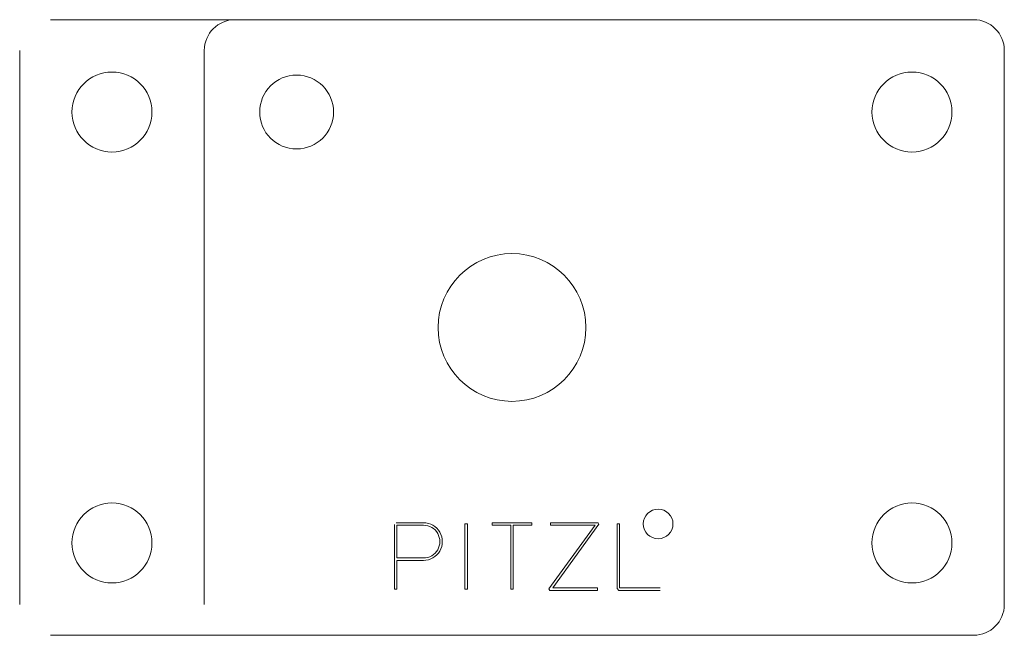
# Model space of a CAD drawing. Units: millimetres. Extents: x -7449 to -7289, y -105 to -5.
import ezdxf

# ---------------------------------------------------------------- set-up
doc = ezdxf.new("R2010")
doc.units = ezdxf.units.MM
doc.header["$LTSCALE"] = 0.7
doc.layers.add('Pitzl', color=250, linetype='Continuous', lineweight=18)

msp = doc.modelspace()

# ---------------------------------------------------------------- linework, layer by layer
at = {"layer": 'Pitzl'}
for p, q in [((-7293.96, -5.21), (-7443.96, -5.21)), ((-7323.96, -5.21, 118.21), (-7413.96, -5.21, 118.21)), ((-7448.96, -10.21), (-7448.96, -100.21)), ((-7418.96, -10.21, 118.21), (-7418.96, -100.21, 118.21)), ((-7288.96, -100.21), (-7288.96, -10.21)), ((-7388.05, -87.22, 5.7), (-7388.05, -97.71, 5.7)), ((-7387.76, -86.93, 5.7), (-7383.34, -86.93, 5.7)), ((-7387.65, -87.33, 5.7), (-7387.65, -92.65, 5.7)), ((-7387.65, -87.33, 5.7), (-7383.34, -87.33, 5.7)), ((-7376.61, -87.13, 5.7), (-7376.61, -97.71, 5.7)), ((-7376.61, -87.13, 5.7), (-7376.21, -87.13, 5.7)), ((-7376.21, -87.13, 5.7), (-7376.21, -97.71, 5.7)), ((-7372.16, -86.93, 5.7), (-7365.76, -86.93, 5.7)), ((-7372.16, -86.93, 5.7), (-7372.16, -87.33, 5.7)), ((-7372.16, -87.33, 5.7), (-7369.16, -87.33, 5.7)), ((-7369.16, -87.33, 5.7), (-7369.16, -97.71, 5.7)), ((-7368.76, -87.33, 5.7), (-7365.76, -87.33, 5.7)), ((-7368.76, -87.33, 5.7), (-7368.76, -97.71, 5.7)), ((-7365.76, -86.93, 5.7), (-7365.76, -87.33, 5.7)), ((-7355.45, -87.33, 5.7), (-7362.95, -97.68, 5.7)), ((-7362.72, -86.93, 5.7), (-7354.95, -86.93, 5.7)), ((-7362.72, -86.93, 5.7), (-7362.72, -87.33, 5.7)), ((-7362.72, -87.33, 5.7), (-7355.45, -87.33, 5.7)), ((-7354.83, -87.16, 5.7), (-7362.33, -97.51, 5.7)), ((-7354.95, -86.93, 5.7), (-7354.83, -87.16, 5.7)), ((-7351.89, -87.13, 5.7), (-7351.89, -97.63, 5.7)), ((-7351.49, -87.13, 5.7), (-7351.89, -87.13, 5.7)), ((-7351.49, -87.13, 5.7), (-7351.49, -97.51, 5.7)), ((-7387.65, -92.65, 5.7), (-7383.34, -92.65, 5.7)), ((-7387.65, -93.05, 5.7), (-7387.65, -97.71, 5.7)), ((-7387.65, -93.05, 5.7), (-7383.34, -93.05, 5.7)), ((-7362.33, -97.51, 5.7), (-7355.05, -97.51, 5.7)), ((-7355.05, -97.51, 5.7), (-7355.05, -97.91, 5.7)), ((-7351.49, -97.51, 5.7), (-7344.9, -97.51, 5.7)), ((-7388.05, -97.71, 5.7), (-7387.65, -97.71, 5.7)), ((-7376.61, -97.71, 5.7), (-7376.21, -97.71, 5.7)), ((-7369.16, -97.71, 5.7), (-7368.76, -97.71, 5.7)), ((-7362.95, -97.68, 5.7), (-7362.83, -97.91, 5.7)), ((-7362.83, -97.91, 5.7), (-7355.05, -97.91, 5.7)), ((-7351.61, -97.91, 5.7), (-7351.89, -97.63, 5.7)), ((-7351.61, -97.91, 5.7), (-7344.9, -97.91, 5.7)), ((-7443.96, -105.21), (-7293.96, -105.21))]:
    msp.add_line(p, q, dxfattribs=at)
for centre, radius in [((-7433.96, -20.21), 6.5), ((-7403.96, -20.21, 118.21), 6), ((-7303.96, -20.21), 6.5), ((-7368.96, -55.21, 150), 12), ((-7433.96, -90.21), 6.5), ((-7345.21, -87.13, 5.7), 2.41), ((-7303.96, -90.21), 6.5)]:
    msp.add_circle(centre, radius, dxfattribs=at)
for centre, radius, start, end in [((-7413.96, -10.21, 118.21), 5, 90, 180), ((-7293.96, -10.21), 5, 0, 90), ((-7383.34, -89.99, 5.7), 3.06, 269.9519, 90), ((-7383.34, -89.99, 5.7), 2.66, 269.9519, 90), ((-7293.96, -100.21), 5, 270, 0)]:
    msp.add_arc(centre, radius, start, end, dxfattribs=at)

doc.saveas('drawing.dxf')
